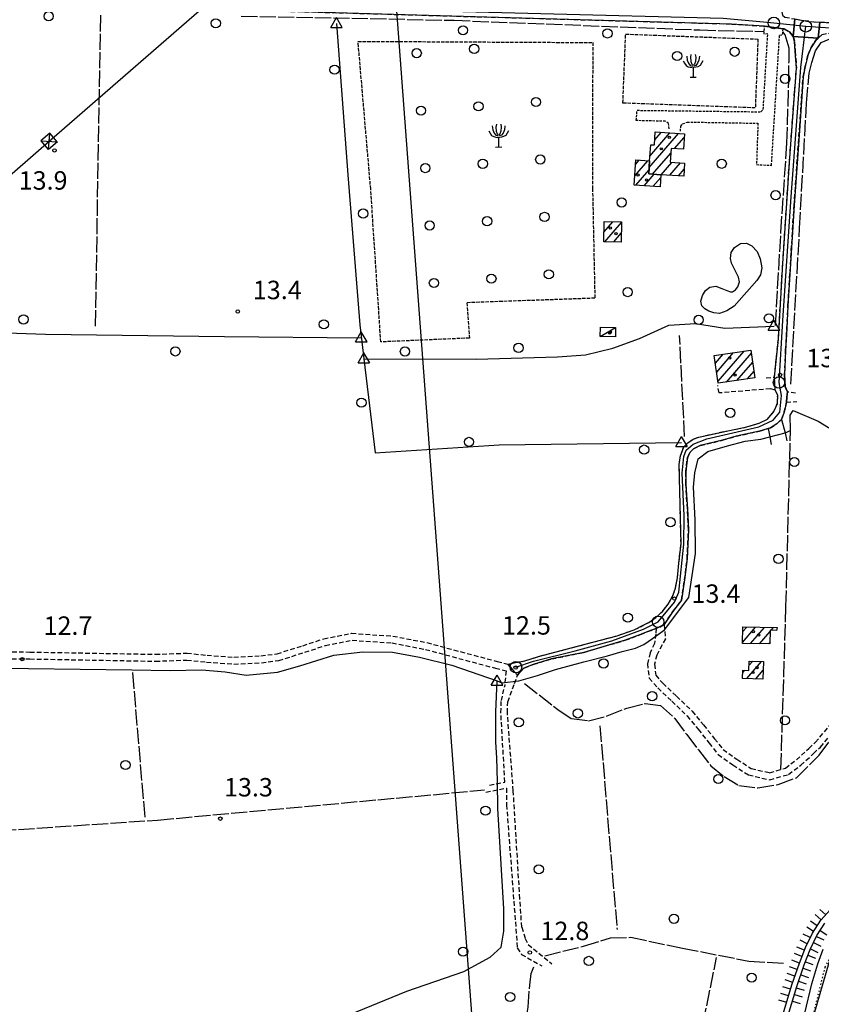
# Model space of a CAD drawing. Extents: x 1737300 to 1741609, y 5045594 to 5048722.
# Drawn here: x 1738839 to 1739187, y 5046415 to 5046843 of the extents above; entities that cross this region are included whole.
import ezdxf

# ---------------------------------------------------------------- set-up
doc = ezdxf.new("R2010")
doc.units = 0
for name, pattern in [('C', [10, 5, 5]), ('L17', [8, 7, -1]), ('L2', [1.5, 0.5, -1]), ('L3', [1.5, 1, -0.5]), ('L5', [2, 1.5, -0.5]), ('L7', [3, 2, -1])]:
    doc.linetypes.add(name, pattern=pattern)
for name, color, linetype in [('11B2', 1, 'C'), ('11D4', 1, 'C'), ('15A1', 5, 'L2'), ('15E5', 2, 'C'), ('16A1', 1, 'C'), ('17A1', 1, 'C'), ('17C3', 1, 'C'), ('1A1', 4, 'C'), ('1AJ36', 1, 'C'), ('1C3', 1, 'C'), ('21H8', 1, 'C'), ('22H8', 1, 'C'), ('298', 7, 'CONTINUOUS'), ('2H8', 2, 'L7'), ('2J10', 2, 'L7'), ('2L12', 1, 'L3'), ('2M13', 3, 'C'), ('4A1', 3, 'C'), ('4AJ36', 1, 'C'), ('4B2', 3, 'C'), ('4E5', 2, 'L17'), ('4F6', 3, 'C'), ('5F6', 1, 'C'), ('5H8', 2, 'L5'), ('5R18', 2, 'C'), ('6H8', 2, 'C'), ('8B2', 2, 'C'), ('8C3', 1, 'C'), ('A2H8', 1, 'C'), ('A4A1', 1, 'C'), ('A4B2', 1, 'C'), ('I2H8', 7, 'CONTINUOUS'), ('I4B2', 7, 'CONTINUOUS'), ('N2A1', 2, 'C'), ('N2H8', 2, 'C'), ('N2P16', 2, 'C'), ('N4A1', 2, 'C'), ('N4C3', 2, 'C')]:
    doc.layers.add(name, color=color, linetype=linetype)

# ---------------------------------------------------------------- blocks, each defined once
blk = doc.blocks.new('5F6')
at = {"layer": '5F6'}
blk.add_circle((0, 0), 2, dxfattribs=at)
blk = doc.blocks.new('1AJ36')
at = {"layer": '1AJ36'}
for radius in [0.5, 0.01]:
    blk.add_circle((0, 0), radius, dxfattribs=at)
blk = doc.blocks.new('11B2')
at = {"layer": '11B2'}
blk.add_circle((0, 0), 0.75, dxfattribs=at)
blk = doc.blocks.new('5R18')
at = {"layer": '5R18'}
for points in [[(-2.79081, 9.04748), (-2.60877, 7.28294), (-2.03231, 5.89445), (-1.27382, 4.9688), (-0.27261, 4.70846)], [(-1.0311, 9.77065), (-1.21314, 8.49787), (-1.09178, 6.73333), (-0.63668, 5.54733), (-0.24227, 5.02665)], [(0.91195, 9.77065), (1.09398, 8.49787), (0.97263, 6.73333), (0.51753, 5.54733), (0.12311, 5.02665)], [(2.67165, 9.04748), (2.48961, 7.28294), (1.91316, 5.89445), (1.15466, 4.9688), (0.15345, 4.70846)], [(-4.33813, 6.96475), (-3.76168, 5.89445), (-3.12454, 4.93987), (-2.15367, 4.41919), (-1.30416, 4.18777), (-0.42431, 4.07207)], [(4.21898, 6.96475), (3.64252, 5.89445), (3.00539, 4.93987), (2.03452, 4.41919), (1.185, 4.18777), (0.30515, 4.07207)], [(-0.05893, 4.2167), (-0.05893, -0.12232)], [(-1.39388, -0.12232), (1.3367, -0.09339)]]:
    blk.add_lwpolyline(points, dxfattribs=at)
blk = doc.blocks.new('11D4')
at = {"layer": '11D4'}
for radius in [0.5, 0.01]:
    blk.add_circle((0, 0), radius, dxfattribs=at)
blk = doc.blocks.new('8B2')
at = {"layer": '8B2'}
for points in [[(-2.48309, -2.49104), (2.51475, -2.49104), (2.51475, 2.55434), (-2.48309, -2.52218), (-2.48309, 2.5232), (2.48208, 2.5232)], [(-2.48309, 2.5232), (2.48208, -2.52218)]]:
    blk.add_lwpolyline(points, dxfattribs=at)
blk = doc.blocks.new('N2P16')
at = {"layer": 'N2P16'}
blk.add_circle((0, -0.00928), 2.5, dxfattribs=at)
blk = doc.blocks.new('N2H8')
at = {"layer": 'N2H8'}
blk.add_circle((0, -0.00928), 2.5, dxfattribs=at)
blk = doc.blocks.new('N4A1')
at = {"layer": 'N4A1'}
for p, q in [((2.4755, -1.75357), (-0.02926, 2.58115)), ((-2.5275, -1.75518), (2.4725, -1.75518))]:
    blk.add_line(p, q, dxfattribs=at)
at = {"layer": 'N4A1', "flags": 128}
blk.add_lwpolyline([(-2.52926, -1.74898), (-0.02926, 2.58115)], dxfattribs=at)
blk = doc.blocks.new('N2A1')
at = {"layer": 'N2A1'}
blk.add_circle((0, -0.00928), 2.5, dxfattribs=at)
blk = doc.blocks.new('N4C3')
at = {"layer": 'N4C3'}
for p, q in [((2.4755, -1.75357), (-0.02926, 2.58115)), ((-2.5275, -1.75518), (2.4725, -1.75518))]:
    blk.add_line(p, q, dxfattribs=at)
at = {"layer": 'N4C3', "flags": 128}
blk.add_lwpolyline([(-2.52926, -1.74898), (-0.02926, 2.58115)], dxfattribs=at)
blk = doc.blocks.new('22H8')
at = {"layer": '22H8'}
blk.add_line((0, 0), (0, 3.5), dxfattribs=at)
blk = doc.blocks.new('21H8')
at = {"layer": '21H8'}
blk.add_circle((0, 0), 2, dxfattribs=at)

msp = doc.modelspace()

# ---------------------------------------------------------------- linework, layer by layer
at = {"layer": '15A1'}
msp.add_polyline3d([(1739148.3681, 5046336.72237, 10.8), (1739160.03746, 5046348.39619, 10.8), (1739168.82344, 5046365.09298, 10.8), (1739175.34148, 5046378.48898, 10.8), (1739181.98292, 5046404.77794, 10.8), (1739188.59, 5046431.41834, 10.8), (1739196.18399, 5046444.88291, 10.8), (1739202.74106, 5046453.04491, 10.8), (1739226.63213, 5046469.12516, 10.8)], dxfattribs=at)
at = {"layer": '15E5'}
msp.add_polyline3d([(1739181.21282, 5046401.97844, 11.393), (1739191.61797, 5046437.85384, 11.554)], dxfattribs=at)
at = {"layer": '16A1'}
msp.add_line((1739084.49256, 5045754.04196), (1738876.75657, 5048527.14682), dxfattribs=at)
at = {"layer": '17A1'}
for p, q in [((1739112.24119, 5046778.43668, -3333), (1739124.94024, 5046793.19226, -3333)), ((1739112.55811, 5046783.4035, -3333), (1739121.18859, 5046793.43272, -3333)), ((1739114.60659, 5046790.3834, -3333), (1739117.43701, 5046793.67219, -3333)), ((1739123.24971, 5046786.62828, -3333), (1739127.41599, 5046791.46927, -3333)), ((1739127.00505, 5046786.39211, -3333), (1739127.09638, 5046786.49823, -3333)), ((1739106.24218, 5046779.7744, -3333), (1739107.82345, 5046781.61175, -3333)), ((1739113.68645, 5046775.51631, -3333), (1739121.58626, 5046784.69653, -3333)), ((1739105.92903, 5046774.81087, -3333), (1739111.57687, 5046781.37443, -3333)), ((1739106.35478, 5046770.70698, -3333), (1739112.1799, 5046777.47436, -3333)), ((1739117.4381, 5046775.27584, -3333), (1739122.07297, 5046780.66239, -3333)), ((1739121.18975, 5046775.03538, -3333), (1739125.82739, 5046780.42514, -3333)), ((1739124.94033, 5046774.79584, -3333), (1739127.3898, 5046777.64091, -3333)), ((1739110.10735, 5046770.46759, -3333), (1739114.41302, 5046775.46944, -3333)), ((1739113.85985, 5046770.22919, -3333), (1739117.23373, 5046774.14837, -3333)), ((1739092.58147, 5046750.37126, -3333), (1739096.47106, 5046754.88966, -3333)), ((1739092.91688, 5046746.16132, -3333), (1739100.13776, 5046754.55157, -3333)), ((1739096.82629, 5046746.10416, -3333), (1739100.06624, 5046749.86989, -3333)), ((1739140.92039, 5046693.49575, -3333), (1739144.31073, 5046697.43621, -3333)), ((1739141.49928, 5046689.5698, -3333), (1739148.84103, 5046698.10049, -3333)), ((1739142.07917, 5046685.64393, -3333), (1739153.37132, 5046698.76476, -3333)), ((1739145.75609, 5046685.31663, -3333), (1739156.55929, 5046697.86932, -3333)), ((1739150.28539, 5046685.98083, -3333), (1739157.13449, 5046693.93908, -3333)), ((1739154.81476, 5046686.64403, -3333), (1739157.70876, 5046690.00777, -3333)), ((1739152.6619, 5046572.22315, -3333), (1739158.41677, 5046578.91104, -3333)), ((1739152.7518, 5046576.92727, -3333), (1739154.51943, 5046578.98115, -3333)), ((1739156.24557, 5046571.78857, -3333), (1739162.31511, 5046578.84101, -3333)), ((1739160.14391, 5046571.71855, -3333), (1739164.76041, 5046577.08264, -3333)), ((1739165.17549, 5046577.56602, -3333), (1739166.21246, 5046578.77091, -3333)), ((1739164.04225, 5046571.64852, -3333), (1739164.61608, 5046572.31528, -3333)), ((1739154.59115, 5046556.6288, -3333), (1739160.95591, 5046564.02427, -3333)), ((1739155.46254, 5046562.23988, -3333), (1739157.12038, 5046564.16619, -3333)), ((1739152.82024, 5046559.17078, -3333), (1739153.73642, 5046560.23424, -3333)), ((1739158.43137, 5046556.49124, -3333), (1739161.6465, 5046560.22703, -3333))]:
    msp.add_line(p, q, dxfattribs=at)
at = {"layer": '17C3'}
msp.add_line((1739091.00029, 5046705.12825, -3333), (1739097.64543, 5046708.99461, -3333), dxfattribs=at)
at = {"layer": '1A1'}
for points in [[(1739112.42531, 5046781.32065, 20.338), (1739112.87143, 5046788.33797, 20.338), (1739114.47027, 5046788.22707, 20.338), (1739114.82506, 5046793.83957, 20.338), (1739127.51591, 5046793.02718, 20.338), (1739127.08864, 5046786.38734, 20.338), (1739121.7201, 5046786.72531, 20.338), (1739121.32431, 5046780.7096, 20.338), (1739127.55953, 5046780.31521, 20.338), (1739127.20057, 5046774.65125, 20.338), (1739117.30404, 5046775.28486, 20.338), (1739112.06105, 5046775.6202, 20.338), (1739112.42531, 5046781.32065, 20.338)], [(1739112.42531, 5046781.32065, 17.268), (1739112.06105, 5046775.6202, 17.268), (1739117.30404, 5046775.28486, 17.268), (1739116.97658, 5046770.03042, 17.268), (1739105.67261, 5046770.75015, 17.268), (1739106.3644, 5046781.70403, 17.268), (1739112.42531, 5046781.32065, 17.268)], [(1739100.14292, 5046754.83075, 17.09), (1739100.00882, 5046746.05774, 17.09), (1739092.51835, 5046746.16657, 17.09), (1739092.65155, 5046754.95155, 17.09), (1739100.14292, 5046754.83075, 17.09)], [(1739140.42323, 5046696.86622, 19.297), (1739156.36408, 5046699.20354, 19.297), (1739158.12991, 5046687.13003, 19.297), (1739142.20479, 5046684.7969, 19.297), (1739140.42323, 5046696.86622, 19.297)], [(1739164.59555, 5046571.63882, 15.722), (1739152.65448, 5046571.85354, 15.722), (1739152.79219, 5046579.01222, 15.722), (1739167.71375, 5046578.74397, 15.722), (1739167.45291, 5046577.41971, 15.722), (1739164.77647, 5046577.59129, 15.722), (1739164.59555, 5046571.63882, 15.722)], [(1739155.52942, 5046564.22553, 17.556), (1739161.78361, 5046563.993, 17.556), (1739161.50739, 5046556.38067, 17.556), (1739152.73995, 5046556.69472, 17.556), (1739152.85664, 5046560.26461, 17.556), (1739155.39343, 5046560.17684, 17.556), (1739155.52942, 5046564.22553, 17.556)]]:
    msp.add_polyline3d(points, close=True, dxfattribs=at)
at = {"layer": '1C3'}
msp.add_polyline3d([(1739091.08344, 5046709.14591, 16.27), (1739097.64543, 5046708.99461, 16.27), (1739097.55431, 5046704.97635, 16.27), (1739091.00029, 5046705.12825, 16.27), (1739091.08344, 5046709.14591, 16.27)], close=True, dxfattribs=at)
at = {"layer": '298'}
for points in [[(1739175.38801, 5046842.90206, 12.845), (1739174.67794, 5046835.33847, 12.83), (1739173.03025, 5046837.25285, 12.79), (1739170.83082, 5046838.58035, 12.78), (1739170.38409, 5046838.68027, 12.79), (1739166.28616, 5046839.20568, 12.815), (1739162.18924, 5046839.73116, 12.84), (1739147.95058, 5046840.70941, 12.85), (1738935.64243, 5046846.77853, 16.975)], [(1739187.2181, 5046836.10934, 12.84), (1739185.59127, 5046834.61256, 12.853), (1739186.31569, 5046841.5695, 12.947), (1739194.58213, 5046841.14273, 13.06)]]:
    msp.add_polyline3d(points, dxfattribs=at)
for points in [[(1739175.38801, 5046842.90206, 12.845), (1739181.40794, 5046841.82063, 12.88), (1739186.31569, 5046841.5695, 12.947), (1739185.59127, 5046834.61256, 12.853), (1739174.67794, 5046835.33847, 12.83), (1739175.38801, 5046842.90206, 12.845)], [(1739174.67794, 5046835.33847, 12.83), (1739185.59127, 5046834.61256, 12.853), (1739184.72632, 5046833.81568, 12.86), (1739182.43458, 5046830.52512, 12.92), (1739181.16279, 5046827.42128, 12.94), (1739179.9504, 5046822.26603, 12.94), (1739179.00152, 5046817.78337, 13.29), (1739177.53557, 5046796.45308, 13.3), (1739175.07032, 5046761.90146, 13.15), (1739172.43498, 5046718.42771, 13.08), (1739171.95288, 5046708.54353, 13.14), (1739171.42709, 5046698.82756, 13.01), (1739170.92193, 5046688.42117, 12.9), (1739171.17608, 5046683.35472, 12.85), (1739172.16357, 5046681.04288, 12.87), (1739171.95543, 5046678.80095, 12.76), (1739171.74737, 5046676.55801, 12.65), (1739170.85167, 5046672.20872, 12.83), (1739169.66375, 5046669.12319, 12.018), (1739167.66354, 5046667.17524, 12.83), (1739164.80734, 5046665.44899, 12.83), (1739163.8509, 5046665.1507, 12.838), (1739160.12965, 5046663.99446, 12.87), (1739149.97564, 5046661.79978, 12.84), (1739144.02784, 5046660.03049, 12.79), (1739134.38858, 5046657.76506, 12.66), (1739131.39732, 5046656.27539, 12.6), (1739129.82176, 5046654.72328, 12.6), (1739128.77559, 5046652.36944, 12.61), (1739128.37612, 5046648.91977, 12.59), (1739128.11658, 5046646.21267, 12.58), (1739128.10813, 5046641.19775, 12.6), (1739128.36345, 5046636.22264, 12.67), (1739128.80553, 5046630.32084, 12.72), (1739129.24054, 5046621.16625, 12.78), (1739128.64323, 5046608.53564, 12.8), (1739127.57271, 5046599.39765, 12.78), (1739126.2831, 5046590.66745, 12.82), (1739122.53846, 5046585.64645, 12.228), (1739118.66396, 5046580.05613, 12.18), (1739116.9797, 5046579.21894, 12.565), (1739115.29443, 5046578.38168, 12.95), (1739111.5766, 5046576.979, 12.77), (1739108.50977, 5046575.6682, 12.71), (1739101.82808, 5046573.24022, 12.71), (1739083.79606, 5046567.96035, 12.93), (1739069.87519, 5046565.11147, 12.88), (1739061.80703, 5046562.78422, 12.88), (1739057.8924, 5046561.07697, 12.64), (1739055.68658, 5046558.83483, 12.5), (1739055.04891, 5046558.04295, 12.51), (1739052.97036, 5046560.47462, 12.475), (1739050.89182, 5046562.9063, 12.44), (1739054.26028, 5046563.55073, 12.44), (1739058.2187, 5046564.25841, 12.44), (1739064.18446, 5046566.1895, 12.44), (1739081.14819, 5046570.66929, 12.72), (1739098.35899, 5046575.19769, 12.57), (1739105.71656, 5046577.81369, 12.71), (1739109.88753, 5046579.86105, 12.79), (1739112.02717, 5046581.00512, 12.79), (1739115.13382, 5046583.04297, 12.83), (1739117.93826, 5046585.7682, 12.86), (1739120.42922, 5046588.91622, 12.86), (1739122.31699, 5046592.16448, 12.86), (1739123.64126, 5046595.81279, 12.9), (1739124.43436, 5046600.28677, 12.86), (1739125.07738, 5046606.76426, 12.82), (1739126.05687, 5046615.02897, 12.75), (1739125.66001, 5046632.14911, 12.63), (1739125.35533, 5046643.64712, 12.63), (1739125.25876, 5046649.52866, 12.62), (1739125.75909, 5046653.31883, 12.62), (1739127.25217, 5046657.2305, 12.62), (1739128.9175, 5046658.94979, 12.62), (1739131.23492, 5046660.54543, 12.67), (1739133.74627, 5046661.42651, 12.73), (1739147.06663, 5046664.33974, 12.79), (1739154.65763, 5046665.82095, 12.81), (1739159.88972, 5046667.50554, 12.84), (1739163.61839, 5046669.19185, 12.92), (1739166.31992, 5046672.46095, 12.96), (1739167.84363, 5046675.96374, 13), (1739167.9807, 5046679.67656, 13.17), (1739166.93966, 5046681.75272, 13.34), (1739166.7416, 5046684.61108, 13.21), (1739166.54247, 5046687.47035, 13.08), (1739168.25712, 5046703.91429, 13.11), (1739170.17951, 5046736.82367, 13.19), (1739173.1772, 5046782.56896, 13.14), (1739176.08721, 5046821.54542, 12.84), (1739175.63164, 5046828.87227, 12.85), (1739175.32088, 5046833.02089, 12.86), (1739174.67794, 5046835.33847, 12.83)]]:
    msp.add_polyline3d(points, close=True, dxfattribs=at)
at = {"layer": '2H8'}
for p, q in [((1739147.95058, 5046840.70941, 12.85), (1739162.18924, 5046839.73116, 12.84)), ((1739118.66396, 5046580.05613, 12.18), (1739122.53846, 5046585.64645, 12.228))]:
    msp.add_line(p, q, dxfattribs=at)
for points in [[(1738826.98774, 5046845.5381, 13.2), (1738828.20909, 5046850.57366, 13.22), (1738864.57942, 5046849.50528, 13.28), (1738920.38278, 5046847.57097, 13.25), (1738935.64243, 5046846.77853, 16.975), (1739147.95058, 5046840.70941, 12.85)], [(1739169.38993, 5046849.03352, 12.9), (1739170.03574, 5046844.58909, 12.82), (1739171.07597, 5046843.67519, 12.82), (1739175.38801, 5046842.90206, 12.845), (1739181.40794, 5046841.82063, 12.88), (1739186.31569, 5046841.5695, 12.947), (1739194.58213, 5046841.14273, 13.06), (1739197.23159, 5046843.84835, 13.06)], [(1739170.38409, 5046838.68027, 12.79), (1739170.83082, 5046838.58035, 12.78), (1739173.03025, 5046837.25285, 12.79), (1739174.67794, 5046835.33847, 12.83), (1739175.32088, 5046833.02089, 12.86), (1739175.63164, 5046828.87227, 12.85), (1739176.08721, 5046821.54542, 12.84)], [(1739179.9504, 5046822.26603, 12.94), (1739181.16279, 5046827.42128, 12.94), (1739182.43458, 5046830.52512, 12.92), (1739184.72632, 5046833.81568, 12.86), (1739185.59127, 5046834.61256, 12.853), (1739187.2181, 5046836.10934, 12.84), (1739190.0649, 5046836.70267, 12.82), (1739205.7696, 5046835.71289, 12.97), (1739225.85597, 5046834.4797, 13.26), (1739225.84458, 5046832.54333, 13.28)], [(1739162.99171, 5046687.18432, 13.36), (1739166.54247, 5046687.47035, 13.08), (1739168.25712, 5046703.91429, 13.11), (1739170.17951, 5046736.82367, 13.19), (1739173.1772, 5046782.56896, 13.14), (1739176.08721, 5046821.54542, 12.84)], [(1739175.74275, 5046680.54781, 12.86), (1739172.16357, 5046681.04288, 12.87), (1739171.17608, 5046683.35472, 12.85), (1739170.92193, 5046688.42117, 12.9), (1739171.42709, 5046698.82756, 13.01), (1739171.95288, 5046708.54353, 13.14), (1739172.43498, 5046718.42771, 13.08), (1739175.07032, 5046761.90146, 13.15), (1739177.53557, 5046796.45308, 13.3), (1739179.00152, 5046817.78337, 13.29), (1739179.9504, 5046822.26603, 12.94)], [(1739046.26469, 5046564.01686, 12.818), (1739050.89182, 5046562.9063, 12.44), (1739054.26028, 5046563.55073, 12.44), (1739058.2187, 5046564.25841, 12.44), (1739064.18446, 5046566.1895, 12.44), (1739081.14819, 5046570.66929, 12.72), (1739098.35899, 5046575.19769, 12.57), (1739105.71656, 5046577.81369, 12.71), (1739109.88753, 5046579.86105, 12.79), (1739112.02717, 5046581.00512, 12.79), (1739115.13382, 5046583.04297, 12.83), (1739117.93826, 5046585.7682, 12.86), (1739120.42922, 5046588.91622, 12.86), (1739122.31699, 5046592.16448, 12.86), (1739123.64126, 5046595.81279, 12.9), (1739124.43436, 5046600.28677, 12.86), (1739125.07738, 5046606.76426, 12.82), (1739126.05687, 5046615.02897, 12.75), (1739125.66001, 5046632.14911, 12.63), (1739125.35533, 5046643.64712, 12.63), (1739125.25876, 5046649.52866, 12.62), (1739125.75909, 5046653.31883, 12.62), (1739127.25217, 5046657.2305, 12.62), (1739128.9175, 5046658.94979, 12.62), (1739131.23492, 5046660.54543, 12.67), (1739133.74627, 5046661.42651, 12.73), (1739147.06663, 5046664.33974, 12.79), (1739154.65763, 5046665.82095, 12.81), (1739159.88972, 5046667.50554, 12.84), (1739163.61839, 5046669.19185, 12.92), (1739166.31992, 5046672.46095, 12.96), (1739167.84363, 5046675.96374, 13), (1739167.9807, 5046679.67656, 13.17), (1739166.93966, 5046681.75272, 13.34), (1739164.79387, 5046682.36419, 13.42), (1739142.59006, 5046680.59069, 13.74), (1739141.96242, 5046683.84207, 13.74)], [(1739122.53846, 5046585.64645, 12.228), (1739126.2831, 5046590.66745, 12.82), (1739127.57271, 5046599.39765, 12.78), (1739128.64323, 5046608.53564, 12.8), (1739129.24054, 5046621.16625, 12.78), (1739128.80553, 5046630.32084, 12.72), (1739128.36345, 5046636.22264, 12.67), (1739128.10813, 5046641.19775, 12.6), (1739128.11658, 5046646.21267, 12.58), (1739128.37612, 5046648.91977, 12.59), (1739128.77559, 5046652.36944, 12.61), (1739129.82176, 5046654.72328, 12.6), (1739131.39732, 5046656.27539, 12.6), (1739134.38858, 5046657.76506, 12.66), (1739144.02784, 5046660.03049, 12.79), (1739149.97564, 5046661.79978, 12.84), (1739160.12965, 5046663.99446, 12.87), (1739163.8509, 5046665.1507, 12.838), (1739164.80734, 5046665.44899, 12.83), (1739167.66354, 5046667.17524, 12.83), (1739169.66375, 5046669.12319, 12.018), (1739170.85167, 5046672.20872, 12.83), (1739171.74737, 5046676.55801, 12.65), (1739176.21734, 5046676.82264, 12.77)], [(1739055.04891, 5046558.04295, 12.51), (1739055.68658, 5046558.83483, 12.5), (1739057.8924, 5046561.07697, 12.64), (1739061.80703, 5046562.78422, 12.88), (1739069.87519, 5046565.11147, 12.88), (1739083.79606, 5046567.96035, 12.93), (1739101.82808, 5046573.24022, 12.71), (1739108.50977, 5046575.6682, 12.71), (1739111.5766, 5046576.979, 12.77), (1739115.29443, 5046578.38168, 12.95), (1739115.05546, 5046576.02913, 13.098), (1739114.88332, 5046574.25723, 13.21)]]:
    msp.add_polyline3d(points, dxfattribs=at)
at = {"layer": '2J10'}
for p, q in [((1739053.75872, 5046554.44834, 12.52), (1739055.04891, 5046558.04295, 12.51)), ((1739042.92173, 5046510.32122, 12.99), (1739049.62241, 5046511.66553, 12.96)), ((1739049.62241, 5046511.66553, 12.96), (1739049.62241, 5046511.66553, 12.96))]:
    msp.add_line(p, q, dxfattribs=at)
for points in [[(1739118.66396, 5046580.05613, 12.18), (1739119.23954, 5046573.83138, 12.742), (1739115.47067, 5046566.83094, 13.31), (1739114.51385, 5046562.86918, 13.31), (1739115.06128, 5046558.06438, 13.31), (1739118.10966, 5046554.61423, 13.31), (1739124.04803, 5046548.9717, 13.35), (1739130.83472, 5046542.46005, 13.39), (1739135.79689, 5046536.46158, 13.44), (1739140.54393, 5046530.51018, 13.44), (1739144.26849, 5046525.86513, 13.52), (1739150.26091, 5046521.58952, 13.5), (1739156.48557, 5046517.574, 13.46), (1739164.46329, 5046515.76671, 13.44), (1739171.3344, 5046517.75458, 13.41), (1739176.10327, 5046521.33898, 13.42), (1739181.49817, 5046526.29907, 13.42), (1739184.34036, 5046528.9489, 13.42), (1739196.55238, 5046543.31196, 13.4)], [(1738704.04353, 5046572.23736, 13.112), (1738706.5293, 5046572.41553, 12.882), (1738741.81531, 5046570.03733, 12.978), (1738799.79377, 5046568.46434, 12.738), (1738843.52078, 5046568.13543, 12.546), (1738897.95992, 5046567.15577, 12.546), (1738911.69029, 5046567.62063, 12.546), (1738920.34915, 5046566.76092, 12.546), (1738932.05605, 5046565.9099, 12.546), (1738943.71795, 5046566.48959, 12.546), (1738950.81888, 5046567.39053, 12.546), (1738961.86568, 5046570.85349, 12.546), (1738970.98595, 5046573.87529, 12.546), (1738983.12268, 5046576.26962, 12.546), (1739001.02349, 5046575.04015, 12.45), (1739015.78554, 5046572.20166, 12.594), (1739046.26469, 5046564.01686, 12.818)], [(1738704.12801, 5046569.23513, 13.145), (1738706.10551, 5046569.5046, 12.799), (1738741.67967, 5046567.04168, 12.978), (1738799.74342, 5046565.46805, 12.738), (1738843.47871, 5046565.13575, 12.546), (1738897.98027, 5046564.15274, 12.546), (1738911.59436, 5046564.61691, 12.546), (1738920.09564, 5046563.77247, 12.546), (1738932.02225, 5046562.90682, 12.546), (1738943.98094, 5046563.50072, 12.546), (1738951.4627, 5046564.44523, 12.546), (1738962.78443, 5046567.99998, 12.546), (1738971.74436, 5046570.96666, 12.546), (1738983.31758, 5046573.25258, 12.546), (1739000.63615, 5046572.05772, 12.45), (1739015.11115, 5046569.27595, 12.594), (1739045.48695, 5046561.11852, 12.8)], [(1739115.05546, 5046576.02913, 13.098), (1739114.53101, 5046571.83802, 13.27), (1739112.63684, 5046567.84516, 13.31), (1739111.45992, 5046563.05962, 13.31), (1739112.18044, 5046556.78757, 13.31), (1739115.94657, 5046552.52472, 13.31), (1739121.9854, 5046546.79945, 13.35), (1739128.6375, 5046540.41109, 13.39), (1739133.47014, 5046534.57542, 13.44), (1739138.19973, 5046528.64277, 13.44), (1739142.17696, 5046523.66364, 13.52), (1739148.56643, 5046519.10789, 13.5), (1739155.31684, 5046514.76771, 13.46), (1739164.53056, 5046512.67292, 13.44), (1739172.68998, 5046515.02705, 13.41), (1739178.03142, 5046519.02741, 13.42), (1739183.54366, 5046524.09456, 13.42), (1739186.50146, 5046526.8744, 13.42), (1739198.71498, 5046541.21751, 13.4)], [(1739045.48695, 5046561.11852, 12.8), (1739050.10962, 5046559.96049, 12.63), (1739049.46713, 5046553.06085, 12.65)], [(1739049.62241, 5046511.66553, 12.96), (1739047.87246, 5046541.72244, 12.61), (1739048.07025, 5046547.02131, 12.59), (1739049.46713, 5046553.06085, 12.65)], [(1739056.9373, 5046448.72459, 12.69), (1739056.10934, 5046461.03682, 12.93), (1739053.23502, 5046507.88559, 12.71), (1739050.69616, 5046541.78051, 12.61), (1739050.86433, 5046546.53762, 12.59), (1739053.75872, 5046554.44834, 12.52)], [(1739041.36096, 5046507.31308, 12.891), (1739050.25833, 5046509.02651, 12.84), (1739050.31318, 5046501.81406, 14.333), (1739055.00285, 5046439.72648, 14.333), (1739056.85144, 5046436.91053, 14.333), (1739065.6251, 5046431.90757, 14.302)], [(1739056.9373, 5046448.72459, 12.69), (1739058.37327, 5046443.78577, 12.73), (1739059.73278, 5046441.22001, 12.75), (1739069.94353, 5046432.82974, 12.86)]]:
    msp.add_polyline3d(points, dxfattribs=at)
at = {"layer": '2L12'}
for points in [[(1739120.89954, 5046795.1761, 13.93), (1739120.62868, 5046797.53359, 13.96), (1739119.21634, 5046798.50185, 13.94), (1739106.58797, 5046798.80145, 13.81), (1739106.94306, 5046803.25867, 13.68), (1739160.70902, 5046802.59274, 13.23), (1739161.71043, 5046803.54927, 13.15), (1739163.66185, 5046836.3786, 12.72), (1739162.16214, 5046836.31741, 12.73), (1739162.18924, 5046839.73116, 12.84)], [(1739125.82998, 5046794.19357, 14.2), (1739125.91876, 5046796.35536, 14.2), (1739126.69016, 5046797.35684, 14.17), (1739128.72912, 5046798.17145, 13.9), (1739159.39607, 5046797.62853, 13.38), (1739158.7896, 5046779.68509, 13.31), (1739165.2768, 5046779.36773, 13.18), (1739168.78188, 5046835.81041, 12.65), (1739170.10883, 5046836.08932, 12.74), (1739170.38409, 5046838.68027, 12.79)]]:
    msp.add_polyline3d(points, dxfattribs=at)
at = {"layer": '2M13'}
for points in [[(1739169.66375, 5046669.12319, 12.018), (1739171.15052, 5046663.19836, 11.75), (1739172.00014, 5046659.79512, 12.402)], [(1739163.8509, 5046665.1507, 12.838), (1739164.53776, 5046661.52367, 12.029), (1739164.53776, 5046661.52367, 12.029), (1739165.16355, 5046658.18991, 12.402)]]:
    msp.add_polyline3d(points, dxfattribs=at)
at = {"layer": '4A1'}
msp.add_polyline3d([(1739179.76815, 5046411.3312, 11.45), (1739182.82057, 5046424.13467, 11.58), (1739185.33592, 5046432.80826, 11.65), (1739187.75089, 5046439.16675, 11.65)], dxfattribs=at)
at = {"layer": '4AJ36'}
msp.add_polyline3d([(1739179.76815, 5046411.3312, 11.45), (1739182.82057, 5046424.13467, 11.58), (1739185.33592, 5046432.80826, 11.65), (1739187.75089, 5046439.16675, 11.65)], dxfattribs=at)
at = {"layer": '4B2'}
for points in [[(1738976.54139, 5046840.89469, 12.86), (1738981.39793, 5046775.23042, 12.91), (1738986.71232, 5046710.13397, 13.09), (1738988.45631, 5046695.43337, 13.09), (1738993.28632, 5046654.59582, 13.09), (1739047.14916, 5046658.05781, 13.07), (1739126.29581, 5046659.11343, 12.89)], [(1738988.45631, 5046695.43337, 13.09), (1739037.09003, 5046695.28351, 12.79), (1739072.47213, 5046696.22998, 12.78), (1739084.65052, 5046697.13118, 12.8), (1739096.50633, 5046700.036, 12.8), (1739108.06274, 5046704.2201, 12.82), (1739120.6709, 5046709.94715, 12.82), (1739132.33696, 5046710.67259, 12.82), (1739145.05673, 5046708.64388, 12.82), (1739166.38971, 5046709.59199, 12.67)], [(1738782.73481, 5046708.44452, 12.81), (1738850.27754, 5046706.16198, 12.6), (1738927.95518, 5046705.07083, 12.82), (1738987.32411, 5046704.48358, 13.05)], [(1739171.15052, 5046663.19836, 11.75), (1739173.51146, 5046664.30686, 11.262), (1739173.43562, 5046670.96918, 10.29), (1739174.67738, 5046672.90746, 10.844), (1739185.56105, 5046668.29323, 10.71), (1739196.36864, 5046661.65555, 12.8), (1739208.80218, 5046652.13509, 12.79), (1739220.18751, 5046644.06348, 12.8), (1739224.04293, 5046639.03711, 12.76), (1739227.73291, 5046631.72087, 12.7), (1739230.48241, 5046626.28975, 12.68), (1739233.16509, 5046621.42927, 12.67), (1739235.07055, 5046617.43921, 12.67), (1739238.1765, 5046614.7736, 12.67), (1739241.50031, 5046614.34063, 12.66), (1739245.21297, 5046617.4859, 12.66), (1739253.52242, 5046624.95985, 12.66), (1739278.50616, 5046646.73601, 12.49)], [(1739118.88196, 5046577.69468, 12.393), (1739129.40731, 5046591.74788, 11.836), (1739132.3568, 5046610.83858, 12.94), (1739132.23179, 5046625.48096, 12.94), (1739131.50795, 5046639.73652, 12.75), (1739132.04887, 5046645.9035, 12.63), (1739133.54061, 5046651.93511, 12.59), (1739137.72807, 5046655.12797, 12.59), (1739146.15692, 5046657.55345, 12.6), (1739153.80457, 5046659.63059, 12.6), (1739160.73035, 5046660.5806, 11.564), (1739164.53776, 5046661.52367, 12.029), (1739164.53776, 5046661.52367, 11.612)], [(1739055.68086, 5046555.56409, 12.47), (1739063.77612, 5046557.94451, 12.49), (1739071.62775, 5046560.53834, 12.55), (1739083.79318, 5046563.8083, 12.55), (1739094.16039, 5046566.41005, 12.55), (1739100.46771, 5046568.38678, 12.61), (1739106.25819, 5046569.84644, 12.374), (1739109.89687, 5046571.36855, 11.716), (1739113.6375, 5046574.04657, 11.334)], [(1738706.43024, 5046564.75434, 12.776), (1738758.93212, 5046563.38187, 12.48), (1738820.35273, 5046561.33563, 12.44), (1738887.67578, 5046560.41946, 12.41), (1738904.3725, 5046560.09563, 12.41), (1738918.07421, 5046560.42095, 12.41), (1738928.17089, 5046559.51149, 12.41), (1738937.40638, 5046558.07621, 12.43), (1738950.87127, 5046559.3676, 12.42), (1738960.69687, 5046562.0772, 12.42), (1738975.36377, 5046566.7881, 12.42), (1738987.94127, 5046568.21158, 12.43), (1739000.80141, 5046568.07071, 12.44), (1739012.56406, 5046565.8329, 12.48), (1739026.5858, 5046562.42148, 12.49), (1739046.22447, 5046555.55676, 12.598), (1739048.33242, 5046554.82111, 12.61)], [(1739046.4367, 5046511.92834, 12.88), (1739046.07461, 5046522.21158, 13.01), (1739045.66015, 5046528.98993, 13.03), (1739045.67587, 5046542.16865, 13.04), (1739046.22447, 5046555.55676, 12.598)], [(1738870.82086, 5046377.08771, 12.51), (1738907.8452, 5046386.54093, 12.45), (1738923.9142, 5046390.83533, 12.45), (1738936.24017, 5046394.46528, 12.45), (1738953.43759, 5046400.01555, 12.44), (1738979.08256, 5046409.50898, 12.43), (1739007.10175, 5046420.8841, 12.52), (1739031.80371, 5046429.47154, 12.72), (1739043.27481, 5046435.74517, 12.69), (1739047.96815, 5046440.02992, 12.69), (1739049.13818, 5046446.99615, 12.71), (1739049.16835, 5046456.63486, 12.71), (1739046.59838, 5046500.15688, 12.78)]]:
    msp.add_polyline3d(points, dxfattribs=at)
at = {"layer": '4E5'}
for p, q in [((1738871.96417, 5046709.51034, 12.821), (1738874.24214, 5046844.77657, 13.318)), ((1739134.13569, 5046838.11913, 12.908), (1739162.17165, 5046837.46238, 12.767)), ((1739127.58218, 5046661.60762, 12.966), (1739125.42525, 5046705.5718, 12.977)), ((1738888.01989, 5046559.17261, 12.427), (1738893.35802, 5046495.85908, 13.024)), ((1739090.85449, 5046536.06468, 13.051), (1739098.26193, 5046447.62798, 13.188)), ((1738898.93783, 5046495.20397, 13.071), (1739040.7719, 5046508.26881, 12.981)), ((1738822.53451, 5046490.06075, 12.551), (1738898.93783, 5046495.20397, 13.071))]:
    msp.add_line(p, q, dxfattribs=at)
for points in [[(1738935.21112, 5046844.16888, 16.29), (1739027.61274, 5046842.31546, 13.896), (1739134.13569, 5046838.11913, 12.908)], [(1739167.02856, 5046709.85947, 12.799), (1739169.35985, 5046750.26977, 13.183), (1739171.977, 5046788.96555, 13.094), (1739172.79598, 5046815.6929, 12.875), (1739172.88878, 5046824.49492, 12.789), (1739172.9661, 5046830.15683, 12.767), (1739171.24472, 5046835.98688, 12.762), (1739170.23345, 5046837.26398, 12.763)], [(1739173.64389, 5046684.40203, 12.882), (1739177.4977, 5046752.08178, 13.162), (1739180.48709, 5046806.31866, 13.294), (1739181.58994, 5046819.30906, 13.264), (1739182.74063, 5046824.02947, 12.943), (1739184.45115, 5046829.12175, 12.932), (1739186.81714, 5046832.67961, 12.877), (1739190.37357, 5046834.14844, 12.876), (1739211.42757, 5046833.39891, 13.069)], [(1739169.37907, 5046517.18892, 13.419), (1739171.57581, 5046587.84737, 13.15), (1739173.51146, 5046664.30686, 11.262)], [(1739058.10443, 5046554.48403, 12.507), (1739072.55048, 5046543.19887, 12.609), (1739078.46283, 5046539.26927, 12.774), (1739085.95262, 5046538.326, 12.928), (1739093.92412, 5046540.37724, 13.053), (1739102.46626, 5046543.79399, 13.17), (1739110.40567, 5046545.75157, 13.252), (1739117.08082, 5046544.91977, 13.306), (1739123.2956, 5046539.34908, 13.345), (1739128.49476, 5046532.27525, 13.391), (1739133.63797, 5046525.64049, 13.415), (1739138.91945, 5046518.72627, 13.48), (1739144.68139, 5046514.07337, 13.462), (1739151.08939, 5046510.22101, 13.435), (1739159.371, 5046509.17658, 13.567), (1739168.19368, 5046510.62869, 13.513), (1739176.09133, 5046513.55892, 13.495), (1739185.95346, 5046523.41261, 13.472), (1739190.50496, 5046529.59117, 13.445), (1739198.43625, 5046537.816, 13.449)], [(1739066.988, 5046436.29888, 12.822), (1739083.66225, 5046440.46614, 13.014), (1739095.42248, 5046444.12493, 13.176), (1739104.18445, 5046444.29885, 13.323), (1739126.62723, 5046439.64182, 13.754), (1739155.47837, 5046433.95248, 14.26), (1739171.21903, 5046433.00444, 14.52)], [(1739120.635, 5046330.52437, 14.785), (1739129.25035, 5046375.32649, 14.772), (1739141.47357, 5046435.57108, 14.03)], [(1739040.64035, 5046358.04911, 13.777), (1739049.14459, 5046369.09474, 14.044), (1739053.34103, 5046379.27717, 14.087), (1739055.80498, 5046390.20332, 14.131), (1739058.32523, 5046403.4172, 14.185), (1739059.663, 5046414.00828, 14.228), (1739060.39416, 5046423.49993, 14.172), (1739060.94839, 5046428.64598, 14.125), (1739062.21353, 5046431.53069, 14.144)]]:
    msp.add_polyline3d(points, dxfattribs=at)
at = {"layer": '4F6'}
msp.add_polyline3d([(1739150.67075, 5046726.67759, 12.98), (1739151.38455, 5046728.75583, 12.95), (1739150.91347, 5046730.86767, 12.91), (1739149.47752, 5046733.71753, 12.86), (1739147.95635, 5046736.87491, 12.81), (1739147.5237, 5046738.8753, 12.81), (1739147.73671, 5046741.48063, 12.81), (1739149.17243, 5046743.64103, 12.81), (1739151.85806, 5046745.44877, 12.81), (1739154.44787, 5046745.60366, 12.81), (1739156.75557, 5046744.49085, 12.81), (1739159.01686, 5046741.92244, 12.81), (1739160.43958, 5046738.82086, 12.7), (1739161.05202, 5046734.83525, 12.7), (1739160.58709, 5046731.83096, 12.72), (1739158.99666, 5046729.32603, 12.72), (1739149.04991, 5046718.19235, 12.72), (1739145.90445, 5046716.15059, 12.69), (1739142.7635, 5046715.09297, 12.69), (1739140.26265, 5046715.31681, 12.69), (1739138.13541, 5046716.10918, 12.72), (1739136.30646, 5046717.09638, 12.74), (1739135.0468, 5046718.43611, 12.74), (1739134.59174, 5046720.4278, 12.81), (1739135.37008, 5046722.90299, 12.86), (1739136.64941, 5046725.0627, 12.9), (1739138.51583, 5046726.50723, 12.9), (1739141.12878, 5046726.87544, 12.9), (1739143.6691, 5046725.91044, 12.9), (1739145.95822, 5046725.05899, 12.9), (1739147.44873, 5046724.39944, 12.91), (1739148.33461, 5046724.3946, 12.91), (1739149.59898, 5046725.40191, 12.91), (1739150.67075, 5046726.67759, 12.98)], close=True, dxfattribs=at)
at = {"layer": '5H8'}
for points in [[(1739087.64278, 5046769.31034, 13.48), (1739088.63892, 5046721.69808, 13.07), (1739033.12813, 5046719.72521, 13.14), (1739034.18331, 5046704.39335, 12.94), (1738995.76901, 5046702.71832, 12.77), (1738991.3872, 5046769.06098, 12.91), (1738985.89365, 5046833.1883, 17.13), (1739087.70735, 5046832.67069, 16.664), (1739087.64278, 5046769.31034, 13.48)], [(1739102.0071, 5046836.31217, 12.932), (1739159.37594, 5046834.19224, 13.028), (1739158.27146, 5046804.27447, 13.076), (1739100.81626, 5046806.39598, 13.172), (1739102.0071, 5046836.31217, 12.932)]]:
    msp.add_polyline3d(points, close=True, dxfattribs=at)
at = {"layer": '6H8'}
for points in [[(1739169.99055, 5046409.65414, 14.81), (1739174.14298, 5046423.66421, 14.65), (1739177.42106, 5046433.14707, 14.62), (1739180.01539, 5046439.82888, 14.66), (1739183.05292, 5046446.13673, 14.73), (1739186.67489, 5046451.75125, 14.78), (1739190.87281, 5046456.37096, 14.9)], [(1739172.10203, 5046409.07219, 14.81), (1739176.23127, 5046422.99026, 14.65), (1739179.48356, 5046432.38895, 14.62), (1739182.0238, 5046438.94938, 14.66), (1739184.98293, 5046445.05881, 14.73), (1739188.43609, 5046450.40997, 14.78)]]:
    msp.add_polyline3d(points, dxfattribs=at)
at = {"layer": '8C3'}
msp.add_polyline3d([(1737826.51331, 5045894.7638, 22.81), (1737848.34908, 5045913.13567, 14.34), (1737929.6389, 5045983.26461, 14.34), (1737969.62813, 5046017.77107, 14.435), (1738000.44121, 5046045.71864, 13.98), (1738122.42757, 5046152.82825, 13.738), (1738236.12845, 5046253.00264, 14.016), (1738322.68892, 5046327.44912, 13.93), (1738453.69999, 5046442.74081, 13.537), (1738584.29452, 5046554.38336, 13.237), (1738717.20863, 5046672.30636, 12.756), (1738851.87867, 5046789.78962, 13.916), (1738986.50129, 5046907.07714, 13.79), (1739122.02329, 5047011.52961, 13.81), (1739262.00731, 5047120.42436, 13.362), (1739311.54754, 5047157.64202, 13.093), (1739405.31171, 5047228.07693, 13.808), (1739532.74154, 5047326.33722, 14.174), (1739532.74154, 5047326.33722, 14.174), (1739569.49586, 5047354.56533, 33.606)], dxfattribs=at)
at = {"layer": 'A2H8', "flags": 128}
for points in [[(1739180.21733, 5046839.72172), (1739209.95353, 5046837.80136), (1739219.15702, 5046837.40969), (1739228.36159, 5046837.01709), (1739248.65035, 5046838.10263), (1739289.77301, 5046837.82946), (1739317.6297, 5046837.5584), (1739333.05401, 5046838.63858), (1739340.89293, 5046842.15212), (1739347.11864, 5046847.82934), (1739349.54436, 5046855.93163), (1739348.84965, 5046921.26109), (1739348.87856, 5046922.86984), (1739349.20207, 5046946.37104)], [(1738782.59995, 5046852.90755), (1738819.74758, 5046852.23938), (1738848.22421, 5046852.17825), (1738986.0773, 5046847.36439), (1739144.31425, 5046843.22597), (1739161.86473, 5046841.6534), (1739166.31023, 5046841.18712), (1739180.21733, 5046839.72172)], [(1739054.4029, 5046561.53966), (1739062.08366, 5046564.21897), (1739080.14899, 5046568.63888), (1739096.03381, 5046572.98271), (1739109.75731, 5046578.03813), (1739116.08418, 5046581.22678), (1739123.15734, 5046589.7283), (1739125.01059, 5046594.16035), (1739127.31071, 5046614.9183), (1739127.42989, 5046627.45192), (1739126.58116, 5046645.78477), (1739127.18263, 5046652.92404), (1739128.2831, 5046655.81146), (1739131.32405, 5046658.40498), (1739137.28745, 5046660.68891), (1739159.76089, 5046665.87828), (1739166.02157, 5046668.79923), (1739168.89957, 5046672.21593), (1739169.58925, 5046679.43602), (1739168.55371, 5046685.0938), (1739170.21711, 5046712.04887), (1739173.76978, 5046765.76834), (1739177.97269, 5046821.78493), (1739180.21733, 5046839.72172)]]:
    msp.add_lwpolyline(points, dxfattribs=at)
at = {"layer": 'A4A1', "flags": 128}
msp.add_lwpolyline([(1739115.48509, 5046309.01144), (1739119.88816, 5046312.24451), (1739142.04544, 5046328.45659), (1739157.8775, 5046345.84961), (1739168.56185, 5046363.24317), (1739176.07063, 5046381.82194), (1739181.21282, 5046401.97844), (1739191.61797, 5046437.85384), (1739199.92265, 5046450.50617), (1739212.19259, 5046459.59752), (1739235.93519, 5046474.62067), (1739268.39363, 5046490.43406), (1739288.97087, 5046499.91901), (1739299.25817, 5046509.01029), (1739327.54195, 5046546.45659), (1739352.47276, 5046566.22205), (1739379.38443, 5046582.0352), (1739389.27719, 5046583.21948), (1739400.75282, 5046577.28969), (1739422.13403, 5046557.52528), (1739438.75448, 5046549.22398), (1739458.54985, 5046544.87409), (1739477.14467, 5046545.6672), (1739492.8779, 5046550.88421), (1739514.64173, 5046566.69989), (1739544.32147, 5046586.46108), (1739564.90007, 5046594.76381), (1739592.60333, 5046599.90265), (1739621.10464, 5046606.62462), (1739646.82729, 5046619.27398), (1739684.8183, 5046637.06036), (1739702.49679, 5046640.78241), (1739720.31406, 5046642.75884), (1739804.21942, 5046646.71311), (1739904.74949, 5046652.2456), (1739963.99343, 5046657.41937), (1739994.46973, 5046662.55836), (1740024.54771, 5046673.22943), (1740054.23101, 5046688.6476), (1740071.24504, 5046694.97549), (1740082.72307, 5046694.97279), (1740096.57931, 5046692.20682), (1740126.9629, 5046676.30571), (1740191.87662, 5046637.17117), (1740214.04495, 5046623.73046), (1740230.67159, 5046609.49757), (1740242.94738, 5046598.42977), (1740254.0265, 5046591.3149), (1740269.46539, 5046586.96758), (1740299.54464, 5046581.82446), (1740310.93008, 5046579.20233), (1740379.39798, 5046563.41896), (1740398.00785, 5046554.722), (1740405.89301, 5046546.72102)], dxfattribs=at)
at = {"layer": 'A4B2', "flags": 128}
for points in [[(1738976.54139, 5046840.89469), (1738981.39793, 5046775.23042), (1738986.71232, 5046710.13397), (1738988.45631, 5046695.43337), (1738993.28632, 5046654.59582), (1739047.14916, 5046658.05781), (1739126.29581, 5046659.11343)], [(1738988.45631, 5046695.43337), (1739037.09003, 5046695.28351), (1739072.47213, 5046696.22998), (1739084.65052, 5046697.13118), (1739096.50633, 5046700.036), (1739108.06274, 5046704.2201), (1739120.6709, 5046709.94715), (1739132.33696, 5046710.67259), (1739145.05673, 5046708.64388), (1739166.38971, 5046709.59199)], [(1738782.73481, 5046708.44452), (1738850.27754, 5046706.16198), (1738927.95518, 5046705.07083), (1738987.32411, 5046704.48358)], [(1738279.69135, 5046572.93475), (1738281.77697, 5046573.54125), (1738289.73788, 5046574.05934), (1738312.52929, 5046574.37156), (1738346.19087, 5046574.74688), (1738377.52421, 5046573.77847), (1738431.31617, 5046572.11657), (1738498.39691, 5046571.6065), (1738568.95309, 5046570.19244), (1738630.47048, 5046567.58886), (1738673.66456, 5046567.0636), (1738699.61589, 5046566.18644), (1738706.43024, 5046564.75434), (1738758.93212, 5046563.38187), (1738820.35273, 5046561.33563), (1738887.67578, 5046560.41946), (1738904.3725, 5046560.09563), (1738918.07421, 5046560.42095), (1738928.17089, 5046559.51149), (1738937.40638, 5046558.07621), (1738950.87127, 5046559.3676), (1738960.69687, 5046562.0772), (1738975.36377, 5046566.7881), (1738987.94127, 5046568.21158), (1739000.80141, 5046568.07071), (1739012.56406, 5046565.8329), (1739026.5858, 5046562.42148), (1739046.22447, 5046555.55676), (1739048.33242, 5046554.82111), (1739055.68086, 5046555.56409), (1739063.77612, 5046557.94451), (1739071.62775, 5046560.53834), (1739083.79318, 5046563.8083), (1739094.16039, 5046566.41005), (1739100.46771, 5046568.38678), (1739106.25819, 5046569.84644), (1739109.89687, 5046571.36855), (1739113.6375, 5046574.04657), (1739118.87997, 5046577.69453), (1739129.40731, 5046591.74788), (1739132.3568, 5046610.83858), (1739132.23179, 5046625.48096), (1739131.50795, 5046639.73652), (1739132.04887, 5046645.9035), (1739133.54061, 5046651.93511), (1739137.72807, 5046655.12797), (1739146.15692, 5046657.55345), (1739153.80457, 5046659.63059), (1739160.73035, 5046660.5806), (1739164.53776, 5046661.52367), (1739164.53776, 5046661.52367), (1739171.15052, 5046663.19836), (1739173.51146, 5046664.30686), (1739173.43562, 5046670.96918), (1739174.67738, 5046672.90746), (1739185.56105, 5046668.29323), (1739196.36864, 5046661.65555), (1739208.80218, 5046652.13509), (1739220.18751, 5046644.06348), (1739224.04293, 5046639.03711), (1739227.73291, 5046631.72087), (1739230.48241, 5046626.28975), (1739233.16509, 5046621.42927), (1739235.07055, 5046617.43921), (1739238.1765, 5046614.7736), (1739241.50031, 5046614.34063), (1739245.21297, 5046617.4859), (1739253.52242, 5046624.95985), (1739278.50616, 5046646.73601), (1739279.23344, 5046647.26885), (1739283.2813, 5046643.23469), (1739290.84749, 5046638.76808), (1739299.15015, 5046637.12152), (1739306.36335, 5046638.30466), (1739313.08719, 5046641.0136), (1739323.52001, 5046646.48845), (1739331.39146, 5046649.35356), (1739338.8607, 5046650.46562), (1739349.87254, 5046649.05408), (1739357.99624, 5046646.86461), (1739363.51671, 5046644.7128), (1739366.85758, 5046641.12009), (1739370.27278, 5046635.69169), (1739377.06674, 5046636.60775), (1739390.76266, 5046642.46042), (1739402.31967, 5046647.26633), (1739414.63428, 5046652.20021), (1739429.34266, 5046654.68488), (1739442.2273, 5046654.5258), (1739452.22535, 5046653.78245), (1739462.98335, 5046651.04718), (1739485.25801, 5046647.91296), (1739496.68268, 5046646.01085), (1739506.29469, 5046645.18643), (1739513.10683, 5046646.28838), (1739518.70054, 5046649.02299), (1739527.62679, 5046656.20219), (1739530.75047, 5046658.65551)], [(1738870.82086, 5046377.08771), (1738907.8452, 5046386.54093), (1738923.9142, 5046390.83533), (1738936.24017, 5046394.46528), (1738953.43759, 5046400.01555), (1738979.08256, 5046409.50898), (1739007.10175, 5046420.8841), (1739031.80371, 5046429.47154), (1739043.27481, 5046435.74517), (1739047.96815, 5046440.02992), (1739049.13818, 5046446.99615), (1739049.16835, 5046456.63486), (1739046.59838, 5046500.15688), (1739046.4367, 5046511.92834), (1739046.07461, 5046522.21158), (1739045.66015, 5046528.98993), (1739045.67587, 5046542.16865), (1739046.22447, 5046555.55676)]]:
    msp.add_lwpolyline(points, dxfattribs=at)
at = {"layer": 'I2H8'}
for points in [[(1739162.18924, 5046839.73116, 12.84), (1739166.28616, 5046839.20568, 12.815), (1739170.38409, 5046838.68027, 12.79)], [(1739166.93966, 5046681.75272, 13.34), (1739166.7416, 5046684.61108, 13.21), (1739166.54247, 5046687.47035, 13.08)], [(1739171.74737, 5046676.55801, 12.65), (1739171.95543, 5046678.80095, 12.76), (1739172.16357, 5046681.04288, 12.87)], [(1739115.29443, 5046578.38168, 12.95), (1739116.9797, 5046579.21894, 12.565), (1739118.66396, 5046580.05613, 12.18)], [(1739050.89182, 5046562.9063, 12.44), (1739052.97036, 5046560.47462, 12.475), (1739055.04891, 5046558.04295, 12.51)]]:
    msp.add_polyline3d(points, dxfattribs=at)
at = {"layer": 'I4B2'}
for points in [[(1739164.53776, 5046661.52367, 11.612), (1739171.15052, 5046663.19836, 11.75)], [(1739113.6375, 5046574.04657, 11.334), (1739118.88196, 5046577.69468, 12.393)], [(1739048.33242, 5046554.82111, 12.61), (1739055.68086, 5046555.56409, 12.47)], [(1739046.59838, 5046500.15688, 12.78), (1739046.4367, 5046511.92834, 12.88)]]:
    msp.add_polyline3d(points, dxfattribs=at)

# ---------------------------------------------------------------- block references
at = {"layer": '11B2'}
for p in [(1738854.17962, 5046785.84827, 13.92), (1738933.69214, 5046715.92023, 13.4), (1739169.013, 5046688.38749, 13.22), (1739123.13149, 5046591.33194, 13.37), (1738840.19879, 5046564.99637, 12.68), (1739054.29847, 5046561.36737, 12.52), (1738926.1422, 5046495.8076, 13.3), (1739060.42595, 5046437.72282, 12.77)]:
    msp.add_blockref('11B2', p, dxfattribs=at)
at = {"layer": '11D4'}
for p in [(1739120.92394, 5046791.50346, 20.338), (1739111.05459, 5046773.05772, 17.268), (1739097.77272, 5046749.74924, 17.09), (1739095.03055, 5046706.55033, 16.27), (1739147.15525, 5046695.78397, 19.297), (1739157.39064, 5046577.02603, 15.722), (1739158.99598, 5046561.35126, 17.556)]:
    msp.add_blockref('11D4', p, dxfattribs=at)
at = {"layer": '1AJ36'}
for p in [(1739117.48038, 5046786.53308, 13.266), (1739107.3985, 5046775.20876, 13.38), (1739095.30784, 5046752.22418, 13.25), (1739095.39201, 5046707.0668, 13.444), (1739149.45397, 5046688.32441, 13.25), (1739159.78122, 5046575.55639, 13.25), (1739157.25776, 5046559.23941, 13.25)]:
    msp.add_blockref('1AJ36', p, dxfattribs=at)
at = {"layer": '21H8'}
for p in [(1739011.3507, 5046828.04012, -3333), (1739036.28222, 5046829.90768, -3333), (1739124.35888, 5046826.80563, -3333), (1739149.29044, 5046828.67318, -3333), (1739063.0813, 5046806.84369, -3333), (1739013.21825, 5046803.1086, -3333), (1739038.14977, 5046804.97615, -3333), (1739040.01732, 5046780.04462, -3333), (1739064.94885, 5046781.91216, -3333), (1739015.08579, 5046778.17708, -3333), (1739041.88485, 5046755.11309, -3333), (1739066.81639, 5046756.98062, -3333), (1739016.95333, 5046753.24555, -3333), (1739018.82085, 5046728.31403, -3333), (1739043.75238, 5046730.18155, -3333), (1739068.68392, 5046732.04908, -3333)]:
    msp.add_blockref('21H8', p, dxfattribs=at)
at = {"layer": '22H8'}
for p, rotation in [((1739186.77682, 5046451.86318, -3333), 47.734), ((1739188.79469, 5046454.08423, -3333), 47.734), ((1739183.50494, 5046446.83648, -3333), 57.17399999999999), ((1739185.13124, 5046449.35814, -3333), 57.17399999999999), ((1739182.11309, 5046444.18397, -3333), 64.28399999999999), ((1739184.81433, 5046444.71223, -3333), 244.164), ((1739186.40086, 5046447.25597, -3333), 237.164), ((1739179.59335, 5046438.74226, -3333), 68.774), ((1739180.81126, 5046441.48103, -3333), 64.28399999999999), ((1739183.50729, 5046442.01191, -3333), 244.164), ((1739178.50716, 5046435.94516, -3333), 68.78399999999998), ((1739181.0861, 5046436.52644, -3333), 248.824), ((1739182.19925, 5046439.31152, -3333), 244.154), ((1739176.44095, 5046430.31279, -3333), 70.93399999999998), ((1739177.42098, 5046433.14807, -3333), 68.78399999999998), ((1739180.00191, 5046433.72949, -3333), 248.824), ((1739175.46092, 5046427.47751, -3333), 70.93399999999998), ((1739177.99134, 5046428.07721, -3333), 250.914), ((1739178.97244, 5046430.91157, -3333), 250.914), ((1739173.58419, 5046421.7791, -3333), 73.494), ((1739174.48097, 5046424.64124, -3333), 70.93399999999998), ((1739177.00932, 5046425.24179, -3333), 250.914), ((1739172.73163, 5046418.90222, -3333), 73.494), ((1739175.20142, 5046419.52145, -3333), 253.474), ((1739176.05505, 5046422.39741, -3333), 253.474), ((1739171.87899, 5046416.02635, -3333), 73.494), ((1739174.34878, 5046416.64558, -3333), 253.474)]:
    msp.add_blockref('22H8', p, dxfattribs=dict(at, rotation=rotation))
at = {"layer": '5F6'}
for p in [(1738851.62708, 5046844.0894, 13.122), (1738924.15818, 5046841.00227, 14.676), (1739031.44865, 5046837.96459, 14.676), (1739094.13315, 5046836.62694, 14.676), (1738975.69034, 5046820.88814, 14.676), (1739171.1929, 5046816.90461, 14.676), (1739143.69468, 5046780.05866, 14.676), (1739100.27043, 5046763.26331, 14.724), (1739167.06262, 5046766.39816, 14.676), (1738988.10774, 5046758.4458, 14.676), (1739102.88799, 5046724.35596, 14.724), (1738840.73123, 5046712.48293, 13.214), (1739133.70524, 5046712.28739, 14.676), (1739164.16942, 5046712.9788, 14.676), (1738971.05902, 5046710.34439, 14.177), (1738906.64218, 5046698.6085, 14.084), (1739006.22709, 5046698.55059, 14.676), (1739055.52984, 5046700.13966, 14.676), (1738987.35473, 5046676.34773, 16.602), (1739147.38144, 5046671.95897, 13.348), (1739034.0175, 5046659.31957, 16.742), (1739110.03791, 5046655.9882, 16.742), (1739175.1954, 5046650.6086, 17.861), (1739121.45647, 5046624.45823, 12.66), (1739168.34093, 5046608.55477, 17.379), (1739102.96748, 5046583.0252, 12.66), (1739092.41336, 5046563.1573, 12.612), (1739113.52713, 5046548.94381, 12.612), (1739081.28098, 5046541.49008, 17.084), (1739055.63719, 5046537.63074, 13.55), (1739171.14498, 5046538.47849, 17.115), (1738884.97328, 5046519.09998, 13.89), (1739142.22238, 5046513.01569, 17.053), (1739041.17879, 5046499.28862, 13.65), (1739064.30983, 5046473.83477, 13.81), (1739122.94901, 5046452.34429, 13.28), (1739031.47271, 5046438.08134, 13.68), (1739086.02288, 5046434.05419, 12.86), (1739156.70363, 5046426.79259, 12.82), (1739051.8752, 5046418.40815, 13.4)]:
    msp.add_blockref('5F6', p, dxfattribs=at)
at = {"layer": '5R18'}
for p in [(1739131.32811, 5046817.75038, -3333), (1739046.93835, 5046787.43061, -3333)]:
    msp.add_blockref('5R18', p, dxfattribs=at)
at = {"layer": '8B2', "rotation": 130.454}
msp.add_blockref('8B2', (1738851.87867, 5046789.78962, 13.916), dxfattribs=at)
at = {"layer": 'N2A1'}
msp.add_blockref('N2A1', (1739054.4029, 5046561.53966), dxfattribs=at)
at = {"layer": 'N2H8'}
msp.add_blockref('N2H8', (1739180.21733, 5046839.72172), dxfattribs=at)
at = {"layer": 'N2P16'}
for p in [(1739166.31023, 5046841.18712), (1739168.55371, 5046685.0938), (1739116.08418, 5046581.22678)]:
    msp.add_blockref('N2P16', p, dxfattribs=at)
at = {"layer": 'N4A1'}
for p in [(1738976.54139, 5046840.89469), (1739166.38971, 5046709.59199), (1738987.32411, 5046704.48358), (1739126.29581, 5046659.11343)]:
    msp.add_blockref('N4A1', p, dxfattribs=at)
at = {"layer": 'N4C3'}
for p in [(1738988.45631, 5046695.43337), (1739046.22447, 5046555.55676)]:
    msp.add_blockref('N4C3', p, dxfattribs=at)

# ---------------------------------------------------------------- texts
at = {"layer": '11B2'}
for s, p in [('13.9                                   ', (1738838.62699, 5046768.81009)), ('13.4                                   ', (1738940.24001, 5046721.27255)), ('13.2                                   ', (1739180.42093, 5046691.7291)), ('13.4                                   ', (1739130.58116, 5046589.46505)), ('12.7                                   ', (1738849.41896, 5046575.57415)), ('12.5                                   ', (1739048.36824, 5046575.68421)), ('13.3                                   ', (1738927.72469, 5046505.4342)), ('12.8                                   ', (1739065.03877, 5046443.08261))]:
    msp.add_text(s, height=8, dxfattribs=at).set_placement(p)

doc.saveas('drawing.dxf')
